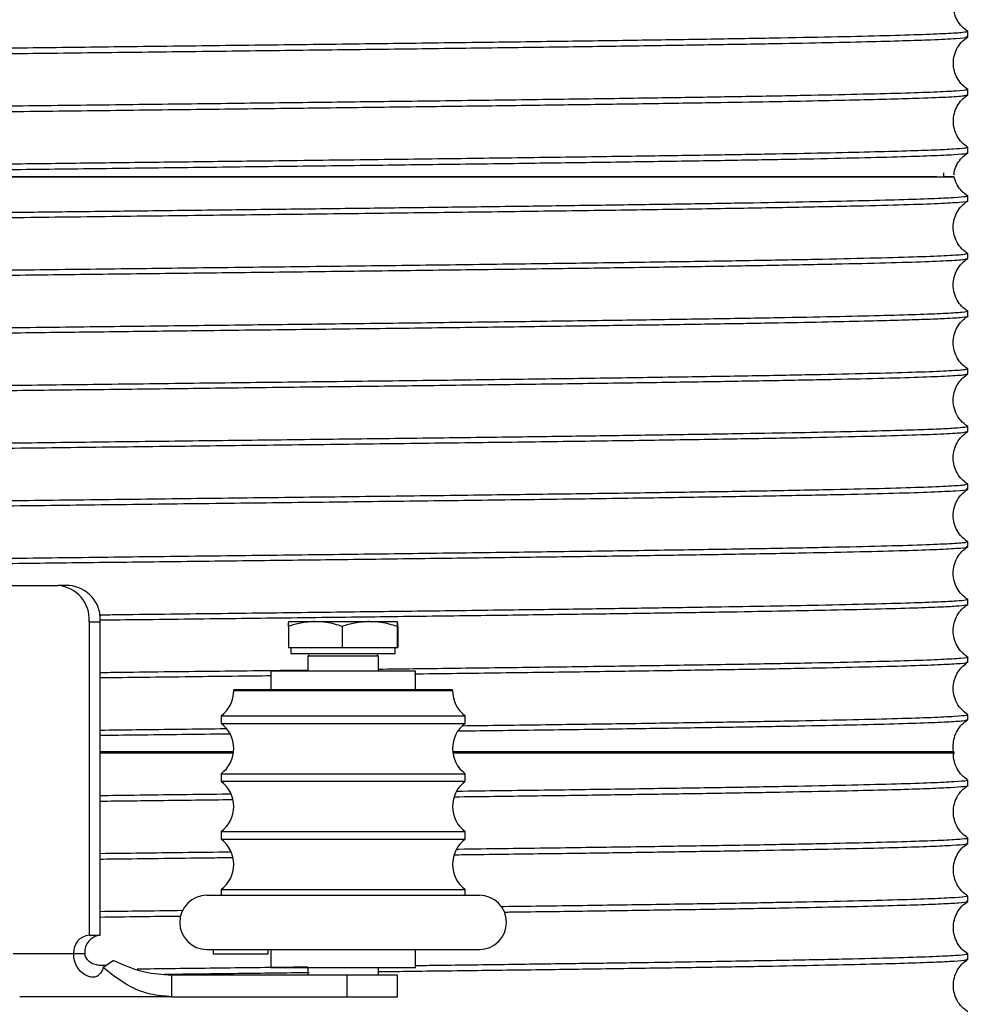
# Model space of a CAD drawing. Units: inches. Extents: x -241 to 1924, y -632 to 1190.
# Drawn here: x 114 to 117, y 406 to 410 of the extents above; entities that cross this region are included whole.
import ezdxf

# ---------------------------------------------------------------- set-up
doc = ezdxf.new("R2010")
doc.units = ezdxf.units.IN
doc.header["$MEASUREMENT"] = 0
doc.layers.get('0').update_dxf_attribs({"linetype": 'CONTINUOUS'})

# ---------------------------------------------------------------- blocks, each defined once
blk = doc.blocks.new('POWERLIFT_2')
at = {"linetype": 'Continuous', "lineweight": 25}
for p, q in [((-11.8301, 420.254), (-11.8301, 420.2725)), ((-11.8301, 420.054), (-11.8301, 420.0725)), ((-11.8301, 419.854), (-11.8301, 419.8725)), ((-11.9121, 419.7713), (-11.9126, 419.7843)), ((-11.8301, 419.6881), (-11.8301, 419.7048)), ((-11.8301, 419.4891), (-11.8301, 419.5058)), ((-11.8301, 419.2901), (-11.8301, 419.3069)), ((-11.8301, 419.0912), (-11.8301, 419.108)), ((-11.8301, 418.8922), (-11.8301, 418.909)), ((-11.8301, 418.6933), (-11.8301, 418.71)), ((-11.8301, 418.4944), (-11.8301, 418.5111)), ((-16.9666, 418.3606), (-14.9696, 418.3606)), ((-14.9313, 418.3606), (-14.9696, 418.3606)), ((-11.8301, 418.2954), (-11.8301, 418.3121)), ((-14.8623, 418.2356), (-14.8623, 417.1534)), ((-14.8623, 418.2356), (-14.824, 418.2356)), ((-14.824, 417.1534), (-14.824, 418.2356)), ((-14.1732, 418.2362), (-14.0818, 418.2362)), ((-14.0818, 418.2362), (-13.8943, 418.2362)), ((-13.8943, 418.2362), (-13.7983, 418.2362)), ((-14.1748, 418.2194), (-14.1748, 418.1462)), ((-13.9888, 418.2194), (-13.9888, 418.1462)), ((-13.7998, 418.2194), (-13.7998, 418.1462)), ((-13.7968, 418.2194), (-13.7968, 418.1462)), ((-14.1748, 418.1462), (-13.9888, 418.1462)), ((-14.1658, 418.1462), (-14.1658, 418.1262)), ((-14.1658, 418.1262), (-14.078, 418.1262)), ((-14.078, 418.1262), (-13.8058, 418.1262)), ((-13.9888, 418.1462), (-13.7998, 418.1462)), ((-13.8058, 418.1262), (-13.8058, 418.1462)), ((-13.7998, 418.1462), (-13.7968, 418.1462)), ((-14.1078, 418.1162), (-14.1078, 418.0647)), ((-14.0483, 418.1162), (-14.1078, 418.1162)), ((-13.8638, 418.1162), (-14.0483, 418.1162)), ((-13.8638, 418.0647), (-13.8638, 418.1162)), ((-11.8301, 418.0965), (-11.8301, 418.1132)), ((-14.2358, 418.0647), (-14.2358, 418.0022)), ((-13.7358, 418.0647), (-14.2358, 418.0647)), ((-13.7358, 418.0022), (-13.7358, 418.0647)), ((-14.3633, 418.0022), (-14.3633, 417.9979)), ((-14.3633, 418.0022), (-13.6403, 418.0022)), ((-14.3633, 417.9979), (-13.6403, 417.9979)), ((-13.6403, 418.0022), (-13.6083, 418.0022)), ((-13.6403, 417.9979), (-13.6083, 417.9979)), ((-13.6083, 417.9979), (-13.6083, 418.0022)), ((-14.407, 417.9111), (-14.407, 417.8847)), ((-14.407, 417.9111), (-13.6002, 417.9111)), ((-13.6002, 417.9111), (-13.5645, 417.9111)), ((-13.5645, 417.8847), (-13.5645, 417.9111)), ((-11.8301, 417.8975), (-11.8301, 417.9143)), ((-14.407, 417.8847), (-13.6002, 417.8847)), ((-13.6002, 417.8847), (-13.5645, 417.8847)), ((-14.8104, 417.7878), (-14.8104, 417.7818)), ((-13.1446, 417.7818), (-13.1446, 417.7878)), ((-12.6505, 417.7878), (-12.6505, 417.7818)), ((-12.3271, 417.7818), (-12.3271, 417.7878)), ((-14.407, 417.7111), (-14.407, 417.6848)), ((-14.407, 417.7111), (-13.6002, 417.7111)), ((-14.407, 417.6848), (-13.6002, 417.6848)), ((-13.6002, 417.7111), (-13.5645, 417.7111)), ((-13.6002, 417.6848), (-13.5645, 417.6848)), ((-13.5645, 417.6848), (-13.5645, 417.7111)), ((-11.8301, 417.6706), (-11.8301, 417.689)), ((-14.407, 417.5111), (-14.407, 417.4847)), ((-14.407, 417.5111), (-13.6002, 417.5111)), ((-14.407, 417.4847), (-13.6002, 417.4847)), ((-13.6002, 417.5111), (-13.5645, 417.5111)), ((-13.6002, 417.4847), (-13.5645, 417.4847)), ((-13.5645, 417.4847), (-13.5645, 417.5111)), ((-11.8301, 417.4706), (-11.8301, 417.489)), ((-14.407, 417.3111), (-14.407, 417.2917)), ((-14.407, 417.3111), (-13.6002, 417.3111)), ((-13.6002, 417.3111), (-13.5645, 417.3111)), ((-13.5645, 417.2917), (-13.5645, 417.3111)), ((-14.456, 417.2917), (-13.5554, 417.2917)), ((-13.5554, 417.2917), (-13.5155, 417.2917)), ((-11.8301, 417.2706), (-11.8301, 417.289)), ((-14.8623, 417.1534), (-14.824, 417.1534)), ((-15.1248, 417.0909), (-14.9159, 417.0909)), ((-14.9159, 417.0909), (-14.8777, 417.0909)), ((-14.456, 417.1042), (-14.4339, 417.1042)), ((-14.434, 417.1042), (-14.434, 417.0892)), ((-14.434, 417.0892), (-14.3776, 417.0892)), ((-14.4339, 417.1042), (-14.4126, 417.1042)), ((-14.4126, 417.1042), (-13.5155, 417.1042)), ((-14.3776, 417.0892), (-14.245, 417.0892)), ((-14.245, 417.0892), (-14.245, 417.1042)), ((-14.2358, 417.1042), (-14.2358, 417.0417)), ((-13.7358, 417.0417), (-13.7358, 417.1042)), ((-11.8301, 417.0706), (-11.8301, 417.089)), ((-14.2358, 417.0417), (-14.0111, 417.0417)), ((-14.1078, 417.0417), (-14.1078, 417.0162)), ((-14.0111, 417.0417), (-13.7358, 417.0417)), ((-13.8638, 417.0162), (-13.8638, 417.0417)), ((-14.5785, 417.0162), (-14.5785, 416.9833)), ((-13.9721, 417.0162), (-14.5785, 417.0162)), ((-13.9721, 416.9415), (-13.9721, 417.0162)), ((-13.7983, 417.0162), (-13.9721, 417.0162)), ((-13.7983, 416.9415), (-13.7983, 417.0162)), ((-14.5785, 416.9833), (-14.5785, 416.9415)), ((-14.5785, 416.9415), (-15.1019, 416.9415)), ((-14.5785, 416.9415), (-13.9721, 416.9415)), ((-13.9721, 416.9415), (-13.7983, 416.9415))]:
    blk.add_line(p, q, dxfattribs=at)
for centre, radius, start, end in [((-14.9791, 418.2438), 0.1172, 355.9756, 85.3424), ((-14.9409, 418.2438), 0.1172, 355.9852, 85.3328), ((-14.1078, 418.1212), 0.005, 270, 90), ((-13.8638, 418.1212), 0.005, 90, 270), ((-14.4713, 417.9979), 0.108, 306.506, 0), ((-13.5003, 417.9979), 0.108, 180, 233.494), ((-14.4713, 417.7979), 0.108, 306.506, 53.494), ((-13.5003, 417.7979), 0.108, 126.506, 233.494), ((-14.4713, 417.5979), 0.108, 306.506, 53.494), ((-13.5003, 417.5979), 0.108, 126.506, 233.494), ((-14.4713, 417.3979), 0.108, 306.506, 53.494), ((-13.5003, 417.3979), 0.108, 126.506, 233.494), ((-14.456, 417.1979), 0.0937, 90, 270), ((-13.5155, 417.1979), 0.0937, 270, 90), ((-14.8575, 417.095), 0.0586, 94.6655, 184.0214), ((-14.8192, 417.095), 0.0586, 94.6551, 184.022)]:
    blk.add_arc(centre, radius, start, end, dxfattribs=at)
for points, knots in [([(-11.8295, 420.2724), (-11.8368, 420.2777), (-11.8513, 420.2884), (-11.8672, 420.3108), (-11.8774, 420.3361), (-11.8808, 420.3633), (-11.8773, 420.3904), (-11.8672, 420.4157), (-11.8513, 420.4381), (-11.8368, 420.4488), (-11.8295, 420.4541)], [0, 0, 0, 0, 0.125285, 0.25034, 0.375204, 0.500002, 0.624739, 0.749656, 0.874715, 1, 1, 1, 1]), ([(-11.8309, 420.2725), (-11.8341, 420.2712), (-11.8406, 420.2687), (-11.8997, 420.2649), (-11.995, 420.261), (-12.1281, 420.2571), (-12.2961, 420.2532), (-12.4966, 420.2493), (-12.7268, 420.2454), (-12.9831, 420.2416), (-13.2617, 420.2377), (-13.5586, 420.2338), (-13.8692, 420.2299), (-14.189, 420.226), (-14.5133, 420.2222), (-14.8371, 420.2183), (-15.1558, 420.2144), (-15.4645, 420.2105), (-15.7587, 420.2066), (-16.034, 420.2028), (-16.2864, 420.1989), (-16.5119, 420.195), (-16.7075, 420.1911), (-16.8699, 420.1872), (-16.9973, 420.1833), (-17.0861, 420.1795), (-17.1372, 420.1758), (-17.1398, 420.1735), (-17.1409, 420.1725)], [0, 0, 0, 0, 0.037236, 0.07606, 0.114885, 0.153708, 0.192533, 0.231357, 0.270182, 0.309005, 0.34783, 0.386655, 0.425478, 0.464303, 0.503127, 0.541951, 0.580775, 0.619599, 0.658424, 0.697248, 0.736073, 0.774896, 0.813721, 0.852546, 0.891369, 0.930194, 0.969017, 1, 1, 1, 1]), ([(-17.1436, 420.154), (-17.1415, 420.155), (-17.1373, 420.1571), (-17.0995, 420.1601), (-17.0391, 420.1632), (-16.9418, 420.1667), (-16.7952, 420.1707), (-16.5871, 420.1752), (-16.3421, 420.1795), (-16.0665, 420.1839), (-15.7667, 420.1881), (-15.4492, 420.1923), (-15.1203, 420.1964), (-14.7863, 420.2005), (-14.4528, 420.2044), (-14.1252, 420.2084), (-13.8083, 420.2123), (-13.5064, 420.216), (-13.2233, 420.2198), (-12.962, 420.2235), (-12.725, 420.2271), (-12.5143, 420.2306), (-12.3312, 420.2341), (-12.1764, 420.2375), (-12.0506, 420.2409), (-11.9423, 420.2445), (-11.8658, 420.2484), (-11.8285, 420.2517), (-11.8337, 420.2536), (-11.835, 420.254)], [0, 0, 0, 0, 0.029941, 0.060904, 0.091582, 0.121976, 0.167014, 0.211411, 0.25517, 0.298289, 0.34077, 0.382611, 0.423812, 0.464375, 0.504298, 0.543581, 0.582224, 0.620229, 0.657593, 0.694319, 0.730403, 0.765849, 0.800656, 0.834821, 0.868347, 0.901233, 0.944072, 0.985775, 1, 1, 1, 1]), ([(-11.8295, 420.0724), (-11.836, 420.0771), (-11.8492, 420.0866), (-11.8646, 420.1067), (-11.8756, 420.1302), (-11.8805, 420.1567), (-11.8788, 420.1845), (-11.8695, 420.2115), (-11.8533, 420.2363), (-11.8375, 420.2481), (-11.8295, 420.2541)], [0, 0, 0, 0, 0.112653, 0.228677, 0.348171, 0.47119, 0.597748, 0.72802, 0.862024, 1, 1, 1, 1]), ([(-11.835, 420.0725), (-11.8339, 420.0719), (-11.8303, 420.07), (-11.8662, 420.0669), (-11.9407, 420.063), (-12.0553, 420.0591), (-12.2055, 420.0552), (-12.3897, 420.0513), (-12.605, 420.0474), (-12.8483, 420.0436), (-13.116, 420.0397), (-13.404, 420.0358), (-13.7081, 420.0319), (-14.0238, 420.028), (-14.3464, 420.0241), (-14.6711, 420.0203), (-14.993, 420.0164), (-15.3074, 420.0125), (-15.6096, 420.0086), (-15.8952, 420.0047), (-16.1598, 420.0009), (-16.3996, 419.997), (-16.6109, 419.9931), (-16.7908, 419.9892), (-16.9362, 419.9853), (-17.046, 419.9814), (-17.1149, 419.9776), (-17.1461, 419.9746), (-17.141, 419.9729), (-17.1398, 419.9725)], [0, 0, 0, 0, 0.017283, 0.056107, 0.094931, 0.133756, 0.172581, 0.211406, 0.250231, 0.289055, 0.32788, 0.366704, 0.405529, 0.444353, 0.483178, 0.522003, 0.560828, 0.599653, 0.638477, 0.677302, 0.716127, 0.754951, 0.793776, 0.8326, 0.871426, 0.91025, 0.949075, 0.9879, 1, 1, 1, 1]), ([(-16.9878, 419.965), (-16.9541, 419.9661), (-16.8871, 419.9683), (-16.7547, 419.9716), (-16.6022, 419.9748), (-16.4111, 419.9783), (-16.1769, 419.9822), (-15.8966, 419.9863), (-15.5983, 419.9904), (-15.2876, 419.9943), (-14.9704, 419.9982), (-14.6518, 420.0021), (-14.3368, 420.0058), (-14.0297, 420.0095), (-13.7345, 420.0132), (-13.4546, 420.0167), (-13.1927, 420.0202), (-12.9512, 420.0236), (-12.7318, 420.027), (-12.5358, 420.0302), (-12.364, 420.0334), (-12.2168, 420.0366), (-12.0942, 420.0396), (-11.9798, 420.0431), (-11.8891, 420.0469), (-11.8356, 420.0508), (-11.8348, 420.0531), (-11.8346, 420.054)], [0, 0, 0, 0, 0.037166, 0.073888, 0.110164, 0.145994, 0.193059, 0.239334, 0.284816, 0.329507, 0.373406, 0.416514, 0.45883, 0.500354, 0.541085, 0.581025, 0.620173, 0.65853, 0.696093, 0.732865, 0.768844, 0.804032, 0.838427, 0.87203, 0.920928, 0.968045, 1, 1, 1, 1]), ([(-11.8295, 419.8724), (-11.8368, 419.8777), (-11.8513, 419.8884), (-11.8672, 419.9108), (-11.8773, 419.9361), (-11.8807, 419.9632), (-11.8773, 419.9904), (-11.8672, 420.0157), (-11.8513, 420.0381), (-11.8368, 420.0488), (-11.8295, 420.0541)], [0, 0, 0, 0, 0.125279, 0.250333, 0.37519, 0.499988, 0.624727, 0.749637, 0.874687, 1, 1, 1, 1]), ([(-11.8305, 419.8725), (-11.8326, 419.8715), (-11.8369, 419.8694), (-11.8761, 419.8663), (-11.9418, 419.863), (-12.0379, 419.8597), (-12.1649, 419.8562), (-12.3238, 419.8527), (-12.5146, 419.849), (-12.7369, 419.8453), (-12.9897, 419.8415), (-13.271, 419.8376), (-13.5779, 419.8335), (-13.9068, 419.8295), (-14.2235, 419.8256), (-14.5198, 419.8221), (-14.7913, 419.8188), (-15.0639, 419.8155), (-15.3344, 419.8122), (-15.5994, 419.8087), (-15.8555, 419.8053), (-16.0989, 419.8018), (-16.3258, 419.7982), (-16.5326, 419.7946), (-16.7148, 419.7909), (-16.8718, 419.7872), (-16.949, 419.7847), (-16.9878, 419.7834)], [0, 0, 0, 0, 0.033524, 0.069189, 0.105888, 0.143624, 0.182395, 0.2222, 0.263041, 0.304918, 0.347829, 0.391776, 0.436757, 0.482772, 0.529822, 0.5658, 0.602362, 0.639505, 0.677231, 0.715539, 0.75443, 0.793903, 0.833957, 0.874594, 0.915814, 0.957617, 1, 1, 1, 1]), ([(-16.7648, 419.7713), (-16.7067, 419.7725), (-16.5905, 419.7751), (-16.3768, 419.7789), (-16.1381, 419.7828), (-15.8749, 419.7866), (-15.5917, 419.7904), (-15.2924, 419.7943), (-14.9815, 419.7981), (-14.6634, 419.8019), (-14.3428, 419.8058), (-14.0242, 419.8096), (-13.7124, 419.8134), (-13.4118, 419.8173), (-13.1268, 419.8211), (-12.8615, 419.825), (-12.6197, 419.8288), (-12.405, 419.8326), (-12.2205, 419.8364), (-12.0689, 419.8403), (-11.952, 419.8441), (-11.8734, 419.8479), (-11.8328, 419.8512), (-11.8342, 419.8533), (-11.8348, 419.854)], [0, 0, 0, 0, 0.046318, 0.092636, 0.138954, 0.185273, 0.23159, 0.277908, 0.324226, 0.370543, 0.416861, 0.463179, 0.509498, 0.555815, 0.602132, 0.648451, 0.694769, 0.741086, 0.787404, 0.833722, 0.88004, 0.926359, 0.972676, 1, 1, 1, 1]), ([(-11.8778, 419.7778), (-11.8774, 419.7819), (-11.8762, 419.7951), (-11.8669, 419.8157), (-11.8513, 419.8381), (-11.8367, 419.8488), (-11.8295, 419.8542)], [0, 0, 0, 0, 0.132762, 0.421459, 0.710382, 1, 1, 1, 1]), ([(-11.9374, 419.7713), (-11.9398, 419.7713), (-11.9585, 419.7713), (-12.0284, 419.7713), (-12.1479, 419.7713), (-12.3042, 419.7713), (-12.4905, 419.7713), (-12.7054, 419.7713), (-12.9456, 419.7713), (-13.2077, 419.7713), (-13.4881, 419.7713), (-13.7826, 419.7713), (-14.0874, 419.7713), (-14.398, 419.7713), (-14.7102, 419.7713), (-15.0196, 419.7713), (-15.3218, 419.7713), (-15.6129, 419.7713), (-15.8887, 419.7713), (-16.1456, 419.7713), (-16.3796, 419.7713), (-16.5904, 419.7713), (-16.7067, 419.7713), (-16.7648, 419.7713)], [0, 0, 0, 0, 0.007246, 0.056895, 0.106485, 0.156076, 0.205728, 0.255356, 0.304925, 0.354579, 0.404235, 0.453793, 0.503452, 0.553125, 0.602682, 0.652347, 0.702036, 0.751597, 0.80127, 0.850974, 0.900564, 0.950259, 1, 1, 1, 1]), ([(-16.7511, 419.7713), (-16.7381, 419.7713), (-16.6753, 419.7713), (-16.5307, 419.7713), (-16.3193, 419.7713), (-16.0792, 419.7713), (-15.8173, 419.7713), (-15.5362, 419.7713), (-15.2403, 419.7713), (-14.9336, 419.7713), (-14.6207, 419.7713), (-14.3059, 419.7713), (-13.9939, 419.7713), (-13.689, 419.7713), (-13.3957, 419.7713), (-13.1182, 419.7713), (-12.8606, 419.7713), (-12.6265, 419.7713), (-12.4193, 419.7713), (-12.2419, 419.7713), (-12.0972, 419.7713), (-11.9863, 419.7713), (-11.9137, 419.7713), (-11.878, 419.7713), (-11.881, 419.7713), (-11.882, 419.7713)], [0, 0, 0, 0, 0.011979, 0.057884, 0.10387, 0.149856, 0.195782, 0.241759, 0.287702, 0.333666, 0.379644, 0.425552, 0.471546, 0.517532, 0.563427, 0.609432, 0.655423, 0.701316, 0.747321, 0.793315, 0.839217, 0.885211, 0.931209, 0.977129, 1, 1, 1, 1]), ([(-11.8811, 419.7713), (-11.8815, 419.7713), (-11.8821, 419.7713), (-11.9059, 419.7713), (-11.9129, 419.7713)], [0, 0, 0, 0, 0.703431, 1, 1, 1, 1]), ([(-11.8295, 419.7047), (-11.8369, 419.71), (-11.8516, 419.7207), (-11.8671, 419.7432), (-11.8758, 419.7609), (-11.877, 419.7709), (-11.8771, 419.7719)], [0, 0, 0, 0, 0.322164, 0.643762, 0.964744, 1, 1, 1, 1]), ([(-11.8346, 419.7048), (-11.8342, 419.704), (-11.8333, 419.702), (-11.8738, 419.6987), (-11.9498, 419.695), (-12.0606, 419.6914), (-12.2019, 419.6877), (-12.3712, 419.6841), (-12.5652, 419.6806), (-12.7808, 419.6771), (-13.0146, 419.6736), (-13.2631, 419.6702), (-13.5228, 419.6668), (-13.7904, 419.6634), (-14.0625, 419.6601), (-14.3359, 419.6569), (-14.6076, 419.6536), (-14.8747, 419.6504), (-15.1348, 419.6473), (-15.3852, 419.6442), (-15.624, 419.6411), (-15.8857, 419.6375), (-16.16, 419.6336), (-16.4307, 419.6292), (-16.6598, 419.6249), (-16.8452, 419.6206), (-16.9865, 419.6165), (-17.0824, 419.6125), (-17.1365, 419.6087), (-17.1398, 419.6064), (-17.1412, 419.6053)], [0, 0, 0, 0, 0.023525, 0.061161, 0.098404, 0.135251, 0.171706, 0.207767, 0.243432, 0.278705, 0.313583, 0.348067, 0.382156, 0.415852, 0.449153, 0.482059, 0.514572, 0.546691, 0.578415, 0.609745, 0.64068, 0.671223, 0.716274, 0.760441, 0.803721, 0.846115, 0.887623, 0.928243, 0.967978, 1, 1, 1, 1]), ([(-17.1389, 419.5886), (-17.139, 419.5895), (-17.1391, 419.5918), (-17.0864, 419.5955), (-16.9884, 419.5997), (-16.8451, 419.6039), (-16.6611, 419.6081), (-16.4392, 419.6123), (-16.1832, 419.6164), (-15.8976, 419.6206), (-15.5875, 419.6248), (-15.2582, 419.629), (-14.9154, 419.6332), (-14.5652, 419.6374), (-14.2136, 419.6416), (-13.8668, 419.6457), (-13.5308, 419.6499), (-13.2114, 419.6541), (-12.9143, 419.6583), (-12.6446, 419.6625), (-12.4071, 419.6667), (-12.2057, 419.6709), (-12.0444, 419.675), (-11.9245, 419.6792), (-11.854, 419.6834), (-11.8242, 419.6863), (-11.8316, 419.6879), (-11.8324, 419.6881)], [0, 0, 0, 0, 0.02804, 0.070098, 0.112155, 0.154213, 0.196271, 0.238329, 0.280386, 0.322444, 0.364502, 0.406559, 0.448617, 0.490674, 0.532732, 0.57479, 0.616848, 0.658905, 0.700962, 0.74302, 0.785077, 0.827136, 0.869193, 0.911251, 0.953309, 0.995366, 1, 1, 1, 1]), ([(-11.8295, 419.5057), (-11.8368, 419.5111), (-11.8515, 419.5217), (-11.8675, 419.5442), (-11.8778, 419.5696), (-11.8813, 419.5969), (-11.8778, 419.6242), (-11.8676, 419.6497), (-11.8515, 419.6721), (-11.8369, 419.6828), (-11.8295, 419.6881)], [0, 0, 0, 0, 0.12531, 0.25033, 0.375229, 0.499976, 0.624724, 0.749596, 0.87469, 1, 1, 1, 1]), ([(-11.8322, 419.5058), (-11.8349, 419.5046), (-11.8406, 419.502), (-11.905, 419.498), (-12.0115, 419.4938), (-12.1615, 419.4897), (-12.3509, 419.4855), (-12.5768, 419.4814), (-12.8354, 419.4773), (-13.1221, 419.4731), (-13.4321, 419.469), (-13.7602, 419.4648), (-14.1007, 419.4607), (-14.4478, 419.4566), (-14.7955, 419.4524), (-15.138, 419.4483), (-15.4694, 419.4441), (-15.784, 419.44), (-16.0764, 419.4358), (-16.3417, 419.4317), (-16.5754, 419.4276), (-16.7734, 419.4235), (-16.9321, 419.4193), (-17.0502, 419.4152), (-17.1201, 419.411), (-17.1496, 419.4081), (-17.1424, 419.4065), (-17.1416, 419.4064)], [0, 0, 0, 0, 0.037428, 0.079054, 0.120679, 0.162304, 0.20393, 0.245555, 0.28718, 0.328805, 0.37043, 0.412055, 0.453682, 0.495307, 0.536931, 0.578557, 0.620182, 0.661808, 0.703433, 0.745058, 0.786683, 0.828309, 0.869933, 0.91156, 0.953185, 0.994809, 1, 1, 1, 1]), ([(-17.1417, 419.3896), (-17.1425, 419.3899), (-17.1464, 419.3912), (-17.1266, 419.3936), (-17.0807, 419.3968), (-17.0041, 419.4001), (-16.8995, 419.4035), (-16.7663, 419.4068), (-16.6053, 419.4102), (-16.4173, 419.4137), (-16.2039, 419.4172), (-15.9668, 419.4207), (-15.7083, 419.4243), (-15.4311, 419.4279), (-15.1384, 419.4315), (-14.8336, 419.4352), (-14.5207, 419.439), (-14.204, 419.4427), (-13.888, 419.4465), (-13.5775, 419.4504), (-13.2773, 419.4543), (-12.9926, 419.4582), (-12.7284, 419.4622), (-12.4896, 419.4662), (-12.2808, 419.4703), (-12.1067, 419.4743), (-11.9706, 419.4785), (-11.8788, 419.4827), (-11.8321, 419.4862), (-11.8351, 419.4883), (-11.8361, 419.4891)], [0, 0, 0, 0, 0.00725, 0.039541, 0.072232, 0.105326, 0.138821, 0.17272, 0.20702, 0.241721, 0.276825, 0.31233, 0.348237, 0.384547, 0.421258, 0.45837, 0.495885, 0.533802, 0.57212, 0.61084, 0.649962, 0.689486, 0.729411, 0.769738, 0.810466, 0.851597, 0.893129, 0.935062, 0.977398, 1, 1, 1, 1]), ([(-11.8295, 419.3068), (-11.8368, 419.3121), (-11.8515, 419.3228), (-11.8676, 419.3453), (-11.8778, 419.3707), (-11.8813, 419.398), (-11.8778, 419.4253), (-11.8675, 419.4508), (-11.8515, 419.4732), (-11.8368, 419.4839), (-11.8295, 419.4892)], [0, 0, 0, 0, 0.125302, 0.250333, 0.375229, 0.49997, 0.624791, 0.749673, 0.874705, 1, 1, 1, 1]), ([(-11.8316, 419.3069), (-11.8311, 419.3068), (-11.8257, 419.3055), (-11.8473, 419.3029), (-11.8992, 419.2993), (-11.989, 419.2957), (-12.112, 419.292), (-12.2685, 419.2883), (-12.4568, 419.2846), (-12.6751, 419.2808), (-12.921, 419.2771), (-13.1915, 419.2732), (-13.4831, 419.2694), (-13.7921, 419.2655), (-14.1141, 419.2616), (-14.4442, 419.2577), (-14.7776, 419.2537), (-15.109, 419.2497), (-15.4328, 419.2457), (-15.7436, 419.2416), (-16.0358, 419.2375), (-16.3042, 419.2334), (-16.5434, 419.2292), (-16.7487, 419.2251), (-16.9017, 419.2212), (-17.0099, 419.2177), (-17.0832, 419.2145), (-17.1269, 419.2113), (-17.1463, 419.209), (-17.1435, 419.208), (-17.1435, 419.208)], [0, 0, 0, 0, 0.003641, 0.039825, 0.076315, 0.11311, 0.150209, 0.187613, 0.225323, 0.263338, 0.301658, 0.340282, 0.37921, 0.418445, 0.457984, 0.497828, 0.537977, 0.578431, 0.619189, 0.660253, 0.70162, 0.743293, 0.785271, 0.827553, 0.870141, 0.902292, 0.934616, 0.96711, 0.999776, 1, 1, 1, 1]), ([(-17.1402, 419.1907), (-17.1392, 419.1917), (-17.1371, 419.1941), (-17.0833, 419.1978), (-16.9906, 419.2017), (-16.8605, 419.2056), (-16.6987, 419.2094), (-16.5087, 419.2131), (-16.2949, 419.2168), (-16.0616, 419.2204), (-15.813, 419.2239), (-15.5532, 419.2274), (-15.2862, 419.2308), (-15.0157, 419.2341), (-14.745, 419.2373), (-14.4488, 419.2409), (-14.131, 419.2446), (-13.7992, 419.2487), (-13.488, 419.2526), (-13.201, 419.2564), (-12.9406, 419.26), (-12.7085, 419.2636), (-12.5054, 419.267), (-12.3314, 419.2703), (-12.186, 419.2735), (-12.068, 419.2766), (-11.9761, 419.2795), (-11.897, 419.2828), (-11.8463, 419.2861), (-11.8247, 419.2891), (-11.8303, 419.2901), (-11.8304, 419.2901)], [0, 0, 0, 0, 0.031473, 0.071707, 0.11126, 0.150132, 0.188323, 0.225832, 0.26266, 0.298808, 0.334275, 0.369059, 0.403163, 0.436586, 0.469327, 0.501387, 0.543059, 0.583522, 0.622775, 0.660817, 0.697647, 0.733266, 0.767674, 0.800872, 0.832857, 0.863632, 0.893195, 0.921546, 0.961785, 0.999302, 1, 1, 1, 1]), ([(-11.8295, 419.1079), (-11.8368, 419.1132), (-11.8515, 419.1238), (-11.8675, 419.1463), (-11.8778, 419.1717), (-11.8813, 419.199), (-11.8778, 419.2263), (-11.8676, 419.2518), (-11.8515, 419.2742), (-11.8368, 419.2849), (-11.8295, 419.2902)], [0, 0, 0, 0, 0.125323, 0.250333, 0.375243, 0.499979, 0.624732, 0.749612, 0.87466, 1, 1, 1, 1]), ([(-11.8337, 419.108), (-11.8351, 419.1068), (-11.8382, 419.1043), (-11.8971, 419.1005), (-11.9994, 419.0963), (-12.1455, 419.0922), (-12.3312, 419.0881), (-12.5538, 419.0839), (-12.8094, 419.0798), (-13.0936, 419.0756), (-13.4017, 419.0715), (-13.7283, 419.0673), (-14.0678, 419.0632), (-14.4145, 419.0591), (-14.7625, 419.0549), (-15.1057, 419.0508), (-15.4384, 419.0466), (-15.7548, 419.0425), (-16.0496, 419.0383), (-16.3177, 419.0342), (-16.5545, 419.0301), (-16.7561, 419.026), (-16.9187, 419.0218), (-17.041, 419.0176), (-17.1148, 419.0135), (-17.1474, 419.0106), (-17.1424, 419.0092), (-17.142, 419.0091)], [0, 0, 0, 0, 0.033654, 0.075527, 0.117398, 0.159269, 0.201142, 0.243014, 0.284886, 0.326757, 0.368629, 0.410502, 0.452373, 0.494245, 0.536117, 0.577989, 0.619861, 0.661733, 0.703605, 0.745477, 0.787349, 0.829221, 0.871093, 0.912964, 0.954836, 0.996708, 1, 1, 1, 1]), ([(-17.1408, 418.9917), (-17.1414, 418.9923), (-17.1432, 418.9939), (-17.1169, 418.9966), (-17.0631, 418.9998), (-16.98, 419.0031), (-16.8692, 419.0064), (-16.7306, 419.0097), (-16.5651, 419.0131), (-16.3736, 419.0165), (-16.1577, 419.02), (-15.9193, 419.0235), (-15.6606, 419.027), (-15.3843, 419.0306), (-15.0936, 419.0342), (-14.7919, 419.0378), (-14.4831, 419.0415), (-14.1712, 419.0452), (-13.8606, 419.049), (-13.5558, 419.0528), (-13.2616, 419.0566), (-12.9827, 419.0605), (-12.7238, 419.0644), (-12.4896, 419.0683), (-12.2844, 419.0723), (-12.1126, 419.0763), (-11.9774, 419.0803), (-11.8844, 419.0844), (-11.8344, 419.0881), (-11.8351, 419.0903), (-11.8354, 419.0912)], [0, 0, 0, 0, 0.016266, 0.048429, 0.080965, 0.113872, 0.147151, 0.180801, 0.214823, 0.249218, 0.283985, 0.319122, 0.354633, 0.390514, 0.426768, 0.463392, 0.50039, 0.537759, 0.575498, 0.613611, 0.652095, 0.690951, 0.730179, 0.769777, 0.809747, 0.850091, 0.890805, 0.93189, 0.973348, 1, 1, 1, 1]), ([(-11.8295, 418.9089), (-11.8384, 418.9156), (-11.8556, 418.9285), (-11.8722, 418.956), (-11.8804, 418.9849), (-11.8805, 419.0134), (-11.8738, 419.0391), (-11.8591, 419.0678), (-11.8411, 419.0821), (-11.8295, 419.0913)], [0, 0, 0, 0, 0.151026, 0.294387, 0.430267, 0.558822, 0.680084, 0.794113, 1, 1, 1, 1]), ([(-11.8324, 418.909), (-11.8327, 418.9083), (-11.8335, 418.9065), (-11.8629, 418.9038), (-11.9176, 418.9006), (-11.9996, 418.8975), (-12.1088, 418.8943), (-12.2458, 418.8909), (-12.4105, 418.8876), (-12.6026, 418.8841), (-12.8211, 418.8807), (-13.0647, 418.8771), (-13.3312, 418.8735), (-13.6182, 418.8698), (-13.9226, 418.866), (-14.2404, 418.8622), (-14.5674, 418.8583), (-14.8988, 418.8543), (-15.2291, 418.8503), (-15.5252, 418.8466), (-15.7848, 418.8431), (-16.0091, 418.84), (-16.2207, 418.8368), (-16.417, 418.8336), (-16.5952, 418.8303), (-16.7528, 418.827), (-16.8872, 418.8237), (-16.9959, 418.8203), (-17.0777, 418.8169), (-17.1269, 418.8135), (-17.1479, 418.811), (-17.1428, 418.8097), (-17.1422, 418.8095)], [0, 0, 0, 0, 0.022052, 0.052549, 0.083709, 0.115534, 0.148021, 0.181173, 0.214987, 0.249465, 0.284607, 0.320412, 0.356879, 0.394011, 0.431806, 0.470263, 0.509384, 0.549169, 0.589615, 0.630726, 0.662004, 0.693654, 0.725678, 0.758075, 0.790846, 0.823989, 0.857506, 0.891396, 0.925659, 0.960296, 0.995305, 1, 1, 1, 1]), ([(-17.1417, 418.7928), (-17.1392, 418.794), (-17.1339, 418.7966), (-17.0692, 418.8007), (-16.9612, 418.8048), (-16.8089, 418.809), (-16.6165, 418.8132), (-16.3869, 418.8174), (-16.1241, 418.8216), (-15.8329, 418.8258), (-15.5181, 418.8299), (-15.1854, 418.8341), (-14.8406, 418.8383), (-14.4895, 418.8425), (-14.1384, 418.8467), (-13.7934, 418.8509), (-13.4605, 418.855), (-13.1455, 418.8592), (-12.8539, 418.8634), (-12.5907, 418.8676), (-12.3606, 418.8718), (-12.1676, 418.876), (-12.0148, 418.8801), (-11.9062, 418.8843), (-11.8407, 418.8884), (-11.835, 418.891), (-11.8323, 418.8922)], [0, 0, 0, 0, 0.037083, 0.07914, 0.121197, 0.163255, 0.205311, 0.247368, 0.289427, 0.331483, 0.37354, 0.415597, 0.457655, 0.499712, 0.54177, 0.583826, 0.625884, 0.667941, 0.709998, 0.752055, 0.794113, 0.83617, 0.878227, 0.920285, 0.962342, 1, 1, 1, 1]), ([(-11.8295, 418.71), (-11.8368, 418.7153), (-11.8515, 418.726), (-11.8675, 418.7484), (-11.8778, 418.7738), (-11.8813, 418.8011), (-11.8778, 418.8285), (-11.8675, 418.8539), (-11.8515, 418.8764), (-11.8368, 418.887), (-11.8295, 418.8923)], [0, 0, 0, 0, 0.125288, 0.250386, 0.37521, 0.499957, 0.624779, 0.749603, 0.874685, 1, 1, 1, 1]), ([(-11.8348, 418.71), (-11.8351, 418.7091), (-11.8359, 418.7067), (-11.8897, 418.703), (-11.9876, 418.6988), (-12.1298, 418.6947), (-12.3118, 418.6906), (-12.531, 418.6864), (-12.7837, 418.6823), (-13.0654, 418.6781), (-13.3714, 418.674), (-13.6964, 418.6698), (-14.035, 418.6657), (-14.3813, 418.6616), (-14.7293, 418.6574), (-15.0733, 418.6533), (-15.4072, 418.6491), (-15.7254, 418.645), (-16.0225, 418.6409), (-16.2934, 418.6367), (-16.5334, 418.6326), (-16.7385, 418.6284), (-16.9049, 418.6243), (-17.031, 418.6201), (-17.1103, 418.616), (-17.1463, 418.6128), (-17.1406, 418.611), (-17.1392, 418.6106)], [0, 0, 0, 0, 0.029481, 0.071106, 0.112732, 0.154357, 0.195982, 0.237607, 0.279233, 0.320858, 0.362483, 0.404108, 0.445733, 0.487358, 0.528983, 0.570609, 0.612234, 0.65386, 0.695484, 0.73711, 0.778735, 0.82036, 0.861986, 0.90361, 0.945236, 0.986861, 1, 1, 1, 1]), ([(-17.1384, 418.5938), (-17.1397, 418.5944), (-17.1441, 418.5964), (-17.1024, 418.5998), (-17.0155, 418.604), (-16.8819, 418.6082), (-16.7072, 418.6124), (-16.4937, 418.6166), (-16.2452, 418.6208), (-15.9661, 418.6249), (-15.6611, 418.6291), (-15.3358, 418.6333), (-14.9956, 418.6375), (-14.6465, 418.6417), (-14.2947, 418.6459), (-13.9462, 418.65), (-13.6072, 418.6542), (-13.2835, 418.6584), (-12.9808, 418.6626), (-12.7043, 418.6668), (-12.4589, 418.671), (-12.2489, 418.6751), (-12.078, 418.6793), (-11.9484, 418.6835), (-11.8661, 418.6877), (-11.8283, 418.6909), (-11.8339, 418.6928), (-11.8353, 418.6933)], [0, 0, 0, 0, 0.018307, 0.060365, 0.102423, 0.144481, 0.186539, 0.228597, 0.270655, 0.312713, 0.35477, 0.396829, 0.438887, 0.480944, 0.523002, 0.565061, 0.607119, 0.649176, 0.691234, 0.733293, 0.77535, 0.817408, 0.859466, 0.901524, 0.943582, 0.98564, 1, 1, 1, 1]), ([(-11.8295, 418.511), (-11.8368, 418.5163), (-11.8515, 418.527), (-11.8675, 418.5495), (-11.8778, 418.5749), (-11.8813, 418.6022), (-11.8778, 418.6295), (-11.8676, 418.6549), (-11.8515, 418.6774), (-11.8369, 418.688), (-11.8295, 418.6934)], [0, 0, 0, 0, 0.125298, 0.250324, 0.37523, 0.499985, 0.62474, 0.749619, 0.874641, 1, 1, 1, 1]), ([(-11.8352, 418.5111), (-11.8351, 418.5102), (-11.8349, 418.5079), (-11.8862, 418.5042), (-11.9819, 418.5001), (-12.1221, 418.4959), (-12.3022, 418.4918), (-12.5198, 418.4876), (-12.7709, 418.4835), (-13.0513, 418.4794), (-13.3563, 418.4753), (-13.6806, 418.4711), (-14.0186, 418.4669), (-14.3646, 418.4628), (-14.7128, 418.4587), (-15.0571, 418.4545), (-15.3916, 418.4504), (-15.7107, 418.4463), (-16.0089, 418.4421), (-16.2811, 418.438), (-16.5227, 418.4338), (-16.7296, 418.4297), (-16.8979, 418.4256), (-17.0259, 418.4214), (-17.1075, 418.4173), (-17.1454, 418.414), (-17.1402, 418.4121), (-17.1388, 418.4116)], [0, 0, 0, 0, 0.027493, 0.069118, 0.110743, 0.152369, 0.193994, 0.235619, 0.277244, 0.31887, 0.360494, 0.40212, 0.443745, 0.485371, 0.526996, 0.568621, 0.610246, 0.651872, 0.693497, 0.735122, 0.776747, 0.818372, 0.859997, 0.901622, 0.943247, 0.984873, 1, 1, 1, 1]), ([(-17.1412, 418.3949), (-17.1391, 418.3961), (-17.1352, 418.3984), (-17.0865, 418.4017), (-17.0156, 418.405), (-16.9163, 418.4082), (-16.7898, 418.4115), (-16.6365, 418.4149), (-16.4573, 418.4182), (-16.2537, 418.4216), (-16.0272, 418.4251), (-15.7799, 418.4286), (-15.5144, 418.4321), (-15.2335, 418.4356), (-14.9404, 418.4392), (-14.6385, 418.4428), (-14.3318, 418.4464), (-14.0242, 418.4502), (-13.7201, 418.4539), (-13.4239, 418.4576), (-13.1401, 418.4614), (-12.8732, 418.4652), (-12.6277, 418.4691), (-12.4079, 418.473), (-12.2179, 418.4769), (-12.0616, 418.4808), (-11.9416, 418.4848), (-11.8645, 418.4889), (-11.8285, 418.492), (-11.8338, 418.4939), (-11.8352, 418.4944)], [0, 0, 0, 0, 0.03633, 0.068525, 0.101064, 0.133949, 0.16718, 0.200757, 0.234679, 0.268947, 0.30356, 0.338519, 0.373823, 0.409472, 0.445468, 0.481809, 0.518495, 0.555528, 0.592906, 0.630629, 0.668697, 0.707111, 0.74587, 0.784976, 0.824426, 0.864222, 0.904363, 0.944849, 0.985681, 1, 1, 1, 1]), ([(-11.8295, 418.3121), (-11.8368, 418.3174), (-11.8515, 418.3281), (-11.8675, 418.3505), (-11.8778, 418.3759), (-11.8813, 418.4033), (-11.8778, 418.4306), (-11.8675, 418.456), (-11.8515, 418.4785), (-11.8368, 418.4891), (-11.8295, 418.4944)], [0, 0, 0, 0, 0.125297, 0.250388, 0.375223, 0.499964, 0.624764, 0.749649, 0.874683, 1, 1, 1, 1]), ([(-11.8314, 418.3121), (-11.8324, 418.3113), (-11.8347, 418.3095), (-11.8673, 418.3066), (-11.9287, 418.3033), (-12.0258, 418.2998), (-12.1626, 418.296), (-12.3272, 418.2924), (-12.5107, 418.2889), (-12.7045, 418.2856), (-12.926, 418.2823), (-13.175, 418.2787), (-13.4502, 418.2751), (-13.7496, 418.2713), (-14.0705, 418.2674), (-14.4081, 418.2633), (-14.6643, 418.2603), (-14.8035, 418.2586), (-14.828, 418.2583)], [0, 0, 0, 0, 0.045286, 0.10227, 0.163506, 0.228992, 0.298729, 0.372715, 0.431012, 0.4917, 0.55478, 0.620251, 0.688111, 0.758364, 0.831005, 0.906039, 0.983461, 1, 1, 1, 1]), ([(-14.8251, 418.2416), (-14.7788, 418.2422), (-14.6169, 418.2441), (-14.338, 418.2475), (-13.9999, 418.2515), (-13.6801, 418.2554), (-13.3829, 418.2592), (-13.1111, 418.2629), (-12.8664, 418.2664), (-12.6499, 418.2698), (-12.4617, 418.2731), (-12.2848, 418.2765), (-12.1277, 418.2801), (-11.9993, 418.2839), (-11.9101, 418.2873), (-11.8565, 418.2907), (-11.8316, 418.2933), (-11.8324, 418.2948), (-11.8326, 418.2954)], [0, 0, 0, 0, 0.031162, 0.108963, 0.184323, 0.257242, 0.327718, 0.395751, 0.461342, 0.524489, 0.585193, 0.643452, 0.71731, 0.786826, 0.851997, 0.912826, 0.96931, 1, 1, 1, 1]), ([(-11.8295, 418.1131), (-11.8368, 418.1184), (-11.8515, 418.1291), (-11.8675, 418.1516), (-11.8778, 418.177), (-11.8813, 418.2043), (-11.8778, 418.2316), (-11.8676, 418.257), (-11.8515, 418.2795), (-11.8369, 418.2901), (-11.8295, 418.2955)], [0, 0, 0, 0, 0.125327, 0.250369, 0.375274, 0.500006, 0.624754, 0.749662, 0.874684, 1, 1, 1, 1]), ([(-14.0818, 418.2362), (-14.0987, 418.2352), (-14.1302, 418.2333), (-14.1606, 418.2238), (-14.1748, 418.2194)], [0, 0, 0, 0, 0.535219, 1, 1, 1, 1]), ([(-14.1748, 418.2194), (-14.1745, 418.2248), (-14.174, 418.2341), (-14.1735, 418.2356), (-14.1732, 418.2362)], [0, 0, 0, 0, 0.58195, 1, 1, 1, 1]), ([(-13.9888, 418.2194), (-14.0066, 418.2248), (-14.0371, 418.2341), (-14.0686, 418.2356), (-14.0818, 418.2362)], [0, 0, 0, 0, 0.58193, 1, 1, 1, 1]), ([(-13.8943, 418.2362), (-13.9115, 418.2352), (-13.9435, 418.2333), (-13.9745, 418.2238), (-13.9888, 418.2194)], [0, 0, 0, 0, 0.535244, 1, 1, 1, 1]), ([(-13.7998, 418.2194), (-13.8179, 418.2248), (-13.8489, 418.2341), (-13.8809, 418.2356), (-13.8943, 418.2362)], [0, 0, 0, 0, 0.582012, 1, 1, 1, 1]), ([(-13.7983, 418.2362), (-13.7986, 418.2352), (-13.7991, 418.2333), (-13.7996, 418.2238), (-13.7998, 418.2194)], [0, 0, 0, 0, 0.535213, 1, 1, 1, 1]), ([(-13.7968, 418.2194), (-13.797, 418.2248), (-13.7975, 418.2341), (-13.7981, 418.2356), (-13.7983, 418.2362)], [0, 0, 0, 0, 0.581913, 1, 1, 1, 1]), ([(-11.8314, 418.1132), (-11.831, 418.1131), (-11.8238, 418.1117), (-11.8505, 418.1089), (-11.9143, 418.1048), (-12.0249, 418.1008), (-12.1745, 418.0967), (-12.3622, 418.0927), (-12.5844, 418.0887), (-12.8378, 418.0846), (-13.118, 418.0805), (-13.4212, 418.0765), (-13.672, 418.0733), (-13.8233, 418.0715), (-13.8638, 418.071)], [0, 0, 0, 0, 0.006083, 0.101976, 0.197868, 0.293762, 0.389655, 0.48555, 0.581442, 0.677335, 0.77323, 0.869124, 0.965015, 1, 1, 1, 1]), ([(-13.739, 418.0558), (-13.7292, 418.0559), (-13.6138, 418.0573), (-13.403, 418.06), (-13.1133, 418.0639), (-12.8452, 418.0678), (-12.6013, 418.0716), (-12.3858, 418.0755), (-12.2016, 418.0794), (-12.0518, 418.0832), (-11.9378, 418.0871), (-11.8644, 418.091), (-11.8297, 418.0941), (-11.8337, 418.0959), (-11.8349, 418.0965)], [0, 0, 0, 0, 0.008917, 0.104155, 0.199389, 0.294626, 0.389861, 0.485095, 0.580331, 0.675568, 0.770804, 0.866038, 0.961274, 1, 1, 1, 1]), ([(-11.8295, 417.9141), (-11.8383, 417.9208), (-11.8556, 417.9338), (-11.8722, 417.9613), (-11.8804, 417.9902), (-11.8805, 418.0187), (-11.8738, 418.0443), (-11.8591, 418.0731), (-11.8411, 418.0874), (-11.8295, 418.0966)], [0, 0, 0, 0, 0.151075, 0.294469, 0.430344, 0.558914, 0.68017, 0.794216, 1, 1, 1, 1]), ([(-14.1078, 418.068), (-14.2091, 418.0668), (-14.4228, 418.0642), (-14.6643, 418.0614), (-14.7999, 418.0597), (-14.824, 418.0594)], [0, 0, 0, 0, 0.425586, 0.898008, 1, 1, 1, 1]), ([(-14.824, 418.0427), (-14.7739, 418.0433), (-14.6166, 418.0452), (-14.4182, 418.0475), (-14.2733, 418.0493), (-14.2358, 418.0497)], [0, 0, 0, 0, 0.25738, 0.80799, 1, 1, 1, 1]), ([(-13.5869, 417.8587), (-13.5482, 417.8592), (-13.4102, 417.8609), (-13.1869, 417.8639), (-12.9219, 417.8677), (-12.6794, 417.8714), (-12.4618, 417.8751), (-12.2724, 417.8789), (-12.1138, 417.8826), (-11.988, 417.8863), (-11.8976, 417.8901), (-11.8406, 417.8938), (-11.8337, 417.8963), (-11.8303, 417.8975)], [0, 0, 0, 0, 0.037634, 0.133944, 0.230252, 0.32656, 0.422872, 0.519179, 0.615489, 0.711797, 0.808107, 0.904415, 1, 1, 1, 1]), ([(-11.835, 417.9143), (-11.8342, 417.9136), (-11.832, 417.9116), (-11.8716, 417.9083), (-11.95, 417.9044), (-12.0679, 417.9006), (-12.2212, 417.8967), (-12.4083, 417.8929), (-12.6262, 417.889), (-12.8715, 417.8852), (-13.1416, 417.8813), (-13.3775, 417.8781), (-13.5271, 417.8762), (-13.5745, 417.8756)], [0, 0, 0, 0, 0.054147, 0.154084, 0.254019, 0.353955, 0.453891, 0.553825, 0.65376, 0.753697, 0.853633, 0.953568, 1, 1, 1, 1]), ([(-11.8772, 417.7818), (-11.8773, 417.7821), (-11.8804, 417.7907), (-11.8807, 417.8092), (-11.8773, 417.8356), (-11.8668, 417.8603), (-11.851, 417.882), (-11.8367, 417.8924), (-11.8295, 417.8976)], [0, 0, 0, 0, 0.006574, 0.204953, 0.403322, 0.601882, 0.800764, 1, 1, 1, 1]), ([(-14.389, 417.8657), (-14.4925, 417.8644), (-14.6384, 417.8627), (-14.7822, 417.861), (-14.824, 417.8605)], [0, 0, 0, 0, 0.709256, 1, 1, 1, 1]), ([(-14.824, 417.8437), (-14.7821, 417.8442), (-14.637, 417.846), (-14.4866, 417.8478), (-14.3805, 417.849), (-14.3783, 417.8491)], [0, 0, 0, 0, 0.284648, 0.985314, 1, 1, 1, 1]), ([(-14.824, 417.7878), (-14.7866, 417.7878), (-14.6465, 417.7878), (-14.4917, 417.7878), (-14.3766, 417.7878), (-14.3649, 417.7878)], [0, 0, 0, 0, 0.246201, 0.923199, 1, 1, 1, 1]), ([(-13.6059, 417.7878), (-13.5679, 417.7878), (-13.4314, 417.7878), (-13.2103, 417.7878), (-12.9476, 417.7878), (-12.7074, 417.7878), (-12.4923, 417.7878), (-12.3056, 417.7878), (-12.1499, 417.7878), (-12.027, 417.7878), (-11.94, 417.7878), (-11.8878, 417.7878), (-11.8833, 417.7878), (-11.8811, 417.7878)], [0, 0, 0, 0, 0.037552, 0.134831, 0.232185, 0.329445, 0.426813, 0.524179, 0.621372, 0.71879, 0.816175, 0.91335, 1, 1, 1, 1]), ([(-11.8295, 417.6889), (-11.8368, 417.6942), (-11.8513, 417.7049), (-11.8673, 417.7273), (-11.877, 417.7526), (-11.8808, 417.7734), (-11.879, 417.7849), (-11.8787, 417.7874)], [0, 0, 0, 0, 0.234071, 0.467595, 0.700728, 0.933647, 1, 1, 1, 1]), ([(-14.3663, 417.7818), (-14.3765, 417.7818), (-14.4891, 417.7818), (-14.6435, 417.7818), (-14.7847, 417.7818), (-14.824, 417.7818)], [0, 0, 0, 0, 0.066621, 0.740071, 1, 1, 1, 1]), ([(-11.8773, 417.7818), (-11.8773, 417.7818), (-11.871, 417.7818), (-11.8918, 417.7818), (-11.9422, 417.7818), (-12.0327, 417.7818), (-12.1564, 417.7818), (-12.3128, 417.7818), (-12.4996, 417.7818), (-12.7143, 417.7818), (-12.9536, 417.7818), (-13.2151, 417.7818), (-13.4338, 417.7818), (-13.5682, 417.7818), (-13.6049, 417.7818)], [0, 0, 0, 0, 0.000337, 0.096721, 0.193032, 0.289423, 0.385717, 0.482119, 0.578525, 0.674768, 0.771221, 0.867641, 0.96387, 1, 1, 1, 1]), ([(-11.835, 417.689), (-11.8343, 417.6883), (-11.8323, 417.6863), (-11.8725, 417.6829), (-11.9516, 417.6791), (-12.0703, 417.6752), (-12.2243, 417.6713), (-12.4121, 417.6674), (-12.6308, 417.6635), (-12.8768, 417.6597), (-13.1475, 417.6558), (-13.3879, 417.6525), (-13.5418, 417.6506), (-13.5934, 417.6499)], [0, 0, 0, 0, 0.055292, 0.15469, 0.254089, 0.35349, 0.452886, 0.552285, 0.651684, 0.751084, 0.850482, 0.949882, 1, 1, 1, 1]), ([(-13.6011, 417.6314), (-13.5557, 417.632), (-13.4182, 417.6337), (-13.2016, 417.6366), (-12.955, 417.6401), (-12.7284, 417.6435), (-12.5234, 417.647), (-12.3423, 417.6504), (-12.1866, 417.6538), (-12.0577, 417.6571), (-11.9568, 417.6605), (-11.8836, 417.6639), (-11.8425, 417.6672), (-11.8256, 417.6694), (-11.8303, 417.6705), (-11.8304, 417.6706)], [0, 0, 0, 0, 0.043945, 0.133104, 0.221779, 0.309968, 0.39767, 0.484891, 0.571622, 0.65787, 0.743632, 0.828909, 0.913702, 0.998007, 1, 1, 1, 1]), ([(-11.8295, 417.4889), (-11.8368, 417.4943), (-11.8513, 417.5049), (-11.8672, 417.5273), (-11.8774, 417.5526), (-11.8807, 417.5798), (-11.8773, 417.6069), (-11.8672, 417.6323), (-11.8513, 417.6546), (-11.8368, 417.6653), (-11.8295, 417.6707)], [0, 0, 0, 0, 0.125322, 0.25037, 0.375229, 0.500019, 0.624747, 0.749655, 0.874651, 1, 1, 1, 1]), ([(-14.3728, 417.6404), (-14.3761, 417.6403), (-14.4868, 417.6391), (-14.6392, 417.6372), (-14.7849, 417.6354), (-14.824, 417.6349)], [0, 0, 0, 0, 0.022053, 0.737672, 1, 1, 1, 1]), ([(-14.824, 417.6165), (-14.7562, 417.6173), (-14.6049, 417.6191), (-14.4523, 417.621), (-14.368, 417.622)], [0, 0, 0, 0, 0.447901, 1, 1, 1, 1]), ([(-11.8309, 417.489), (-11.8306, 417.4889), (-11.8242, 417.4875), (-11.8478, 417.485), (-11.905, 417.4811), (-12.005, 417.4772), (-12.1407, 417.4733), (-12.3116, 417.4694), (-12.5147, 417.4655), (-12.7472, 417.4616), (-13.0052, 417.4578), (-13.2867, 417.4539), (-13.485, 417.4513), (-13.591, 417.4499), (-13.5934, 417.4499)], [0, 0, 0, 0, 0.004205, 0.103555, 0.202903, 0.302251, 0.401603, 0.50095, 0.6003, 0.699651, 0.799, 0.898348, 0.997698, 1, 1, 1, 1]), ([(-13.6011, 417.4314), (-13.5905, 417.4315), (-13.4849, 417.4328), (-13.2943, 417.4354), (-13.0343, 417.4389), (-12.7932, 417.4425), (-12.5727, 417.4461), (-12.3762, 417.4497), (-12.2062, 417.4533), (-12.0653, 417.4569), (-11.955, 417.4605), (-11.8785, 417.4642), (-11.8354, 417.4675), (-11.834, 417.4696), (-11.8333, 417.4706)], [0, 0, 0, 0, 0.010188, 0.101202, 0.192425, 0.283857, 0.375494, 0.467341, 0.559396, 0.651657, 0.744127, 0.836806, 0.92969, 1, 1, 1, 1]), ([(-11.8295, 417.2889), (-11.8368, 417.2942), (-11.8513, 417.3049), (-11.8672, 417.3273), (-11.8773, 417.3526), (-11.8807, 417.3798), (-11.8773, 417.4069), (-11.8672, 417.4322), (-11.8513, 417.4546), (-11.8368, 417.4653), (-11.8295, 417.4706)], [0, 0, 0, 0, 0.125328, 0.250378, 0.375202, 0.500001, 0.624799, 0.749626, 0.874672, 1, 1, 1, 1]), ([(-14.3728, 417.4404), (-14.4286, 417.4397), (-14.5793, 417.4379), (-14.7295, 417.4361), (-14.824, 417.4349)], [0, 0, 0, 0, 0.370499, 1, 1, 1, 1]), ([(-14.824, 417.4165), (-14.7938, 417.4169), (-14.6666, 417.4184), (-14.513, 417.4203), (-14.3915, 417.4217), (-14.368, 417.422)], [0, 0, 0, 0, 0.200681, 0.845031, 1, 1, 1, 1]), ([(-11.835, 417.289), (-11.8342, 417.2883), (-11.8318, 417.2863), (-11.8709, 417.2831), (-11.9489, 417.2792), (-12.0665, 417.2753), (-12.2196, 417.2714), (-12.4065, 417.2675), (-12.6243, 417.2636), (-12.8695, 417.2598), (-13.1403, 417.2558), (-13.3331, 417.2533), (-13.4379, 417.2519), (-13.4411, 417.2519)], [0, 0, 0, 0, 0.055279, 0.159876, 0.264472, 0.36907, 0.473667, 0.578263, 0.682863, 0.787459, 0.892056, 0.996653, 1, 1, 1, 1]), ([(-13.4295, 417.2336), (-13.4215, 417.2337), (-13.3215, 417.2349), (-13.1416, 417.2374), (-12.8948, 417.241), (-12.6688, 417.2445), (-12.4648, 417.248), (-12.2857, 417.2515), (-12.1335, 417.2551), (-12.0104, 417.2586), (-11.9171, 417.2621), (-11.8575, 417.2657), (-11.8295, 417.2685), (-11.833, 417.2701), (-11.834, 417.2706)], [0, 0, 0, 0, 0.008409, 0.103851, 0.199294, 0.294737, 0.390179, 0.485622, 0.581062, 0.676506, 0.771947, 0.867389, 0.962832, 1, 1, 1, 1]), ([(-11.8295, 417.0889), (-11.8368, 417.0942), (-11.8513, 417.1049), (-11.8672, 417.1273), (-11.8773, 417.1526), (-11.8807, 417.1798), (-11.8773, 417.2069), (-11.8672, 417.2322), (-11.8513, 417.2546), (-11.8368, 417.2653), (-11.8295, 417.2706)], [0, 0, 0, 0, 0.125306, 0.250369, 0.375234, 0.500039, 0.624774, 0.749676, 0.874677, 1, 1, 1, 1]), ([(-14.5392, 417.2384), (-14.5921, 417.2377), (-14.6877, 417.2366), (-14.7819, 417.2354), (-14.824, 417.2349)], [0, 0, 0, 0, 0.553487, 1, 1, 1, 1]), ([(-14.824, 417.2165), (-14.7331, 417.2177), (-14.6403, 417.2189), (-14.5473, 417.2198), (-14.5455, 417.2199)], [0, 0, 0, 0, 0.98084, 1, 1, 1, 1]), ([(-14.8141, 417.042), (-14.8157, 417.0371), (-14.8196, 417.0255), (-14.8287, 417.0149), (-14.8396, 417.0099), (-14.8487, 417.0085), (-14.8587, 417.0095), (-14.8722, 417.0138), (-14.8886, 417.0243), (-14.9038, 417.0428), (-14.914, 417.0657), (-14.9153, 417.0825), (-14.9159, 417.0909)], [0, 0, 0, 0, 0.099136, 0.232965, 0.29499, 0.355241, 0.415307, 0.476879, 0.598474, 0.72691, 0.863275, 1, 1, 1, 1]), ([(-14.8777, 417.0909), (-14.8775, 417.0886), (-14.8772, 417.0839), (-14.8736, 417.0747), (-14.8648, 417.0643), (-14.85, 417.0556), (-14.8326, 417.0505), (-14.815, 417.0495), (-14.8034, 417.0505), (-14.7984, 417.0526), (-14.7983, 417.0527)], [0, 0, 0, 0, 0.064235, 0.130372, 0.27266, 0.436231, 0.616453, 0.805301, 0.99428, 1, 1, 1, 1]), ([(-11.8343, 417.089), (-11.8337, 417.0883), (-11.8322, 417.0864), (-11.8692, 417.0832), (-11.9446, 417.0793), (-12.0629, 417.0754), (-12.2236, 417.0713), (-12.4284, 417.0671), (-12.6766, 417.0628), (-12.9336, 417.0588), (-13.1831, 417.0553), (-13.4147, 417.0522), (-13.6003, 417.0498), (-13.7104, 417.0484), (-13.7358, 417.0481)], [0, 0, 0, 0, 0.050274, 0.141165, 0.235073, 0.331998, 0.431934, 0.534887, 0.640855, 0.749835, 0.824198, 0.899902, 0.976945, 1, 1, 1, 1]), ([(-14.7779, 417.0664), (-14.7847, 417.0619), (-14.7967, 417.0537), (-14.8088, 417.0456), (-14.8141, 417.042)], [0, 0, 0, 0, 0.560052, 1, 1, 1, 1]), ([(-14.5785, 416.9415), (-14.6025, 416.9433), (-14.6506, 416.9468), (-14.7333, 416.9784), (-14.7834, 417.0179), (-14.8141, 417.042)], [0, 0, 0, 0, 0.280714, 0.560243, 1, 1, 1, 1]), ([(-14.7779, 417.0664), (-14.7428, 417.0509), (-14.6801, 417.0231), (-14.6095, 417.0183), (-14.5785, 417.0162)], [0, 0, 0, 0, 0.559752, 1, 1, 1, 1]), ([(-14.1078, 417.0436), (-14.1338, 417.0432), (-14.2505, 417.0418), (-14.448, 417.0395), (-14.618, 417.0374), (-14.6961, 417.0365)], [0, 0, 0, 0, 0.134142, 0.602465, 1, 1, 1, 1]), ([(-13.8638, 417.0281), (-13.8315, 417.0285), (-13.7031, 417.0301), (-13.487, 417.0328), (-13.2198, 417.0363), (-12.9687, 417.0399), (-12.7361, 417.0434), (-12.525, 417.0469), (-12.338, 417.0505), (-12.1774, 417.054), (-12.0451, 417.0575), (-11.9425, 417.061), (-11.8724, 417.0646), (-11.8341, 417.0677), (-11.8337, 417.0697), (-11.8336, 417.0706)], [0, 0, 0, 0, 0.027941, 0.111041, 0.194141, 0.277243, 0.360343, 0.443442, 0.526542, 0.609642, 0.692742, 0.775844, 0.858944, 0.942044, 1, 1, 1, 1]), ([(-11.8295, 416.8889), (-11.8368, 416.8943), (-11.8513, 416.9049), (-11.8672, 416.9273), (-11.8773, 416.9526), (-11.8807, 416.9798), (-11.8773, 417.0069), (-11.8672, 417.0323), (-11.8513, 417.0546), (-11.8368, 417.0653), (-11.8295, 417.0706)], [0, 0, 0, 0, 0.12528, 0.250342, 0.375195, 0.500001, 0.624741, 0.749661, 0.874709, 1, 1, 1, 1]), ([(-14.6037, 417.0192), (-14.518, 417.0202), (-14.3506, 417.0222), (-14.1846, 417.0242), (-14.1035, 417.0252)], [0, 0, 0, 0, 0.511588, 1, 1, 1, 1])]:
    blk.add_open_spline(points, degree=3, knots=knots, dxfattribs=at)

msp = doc.modelspace()

# ---------------------------------------------------------------- block references
msp.add_blockref('POWERLIFT_2', (129.0938, -10.51))

doc.saveas('drawing.dxf')
